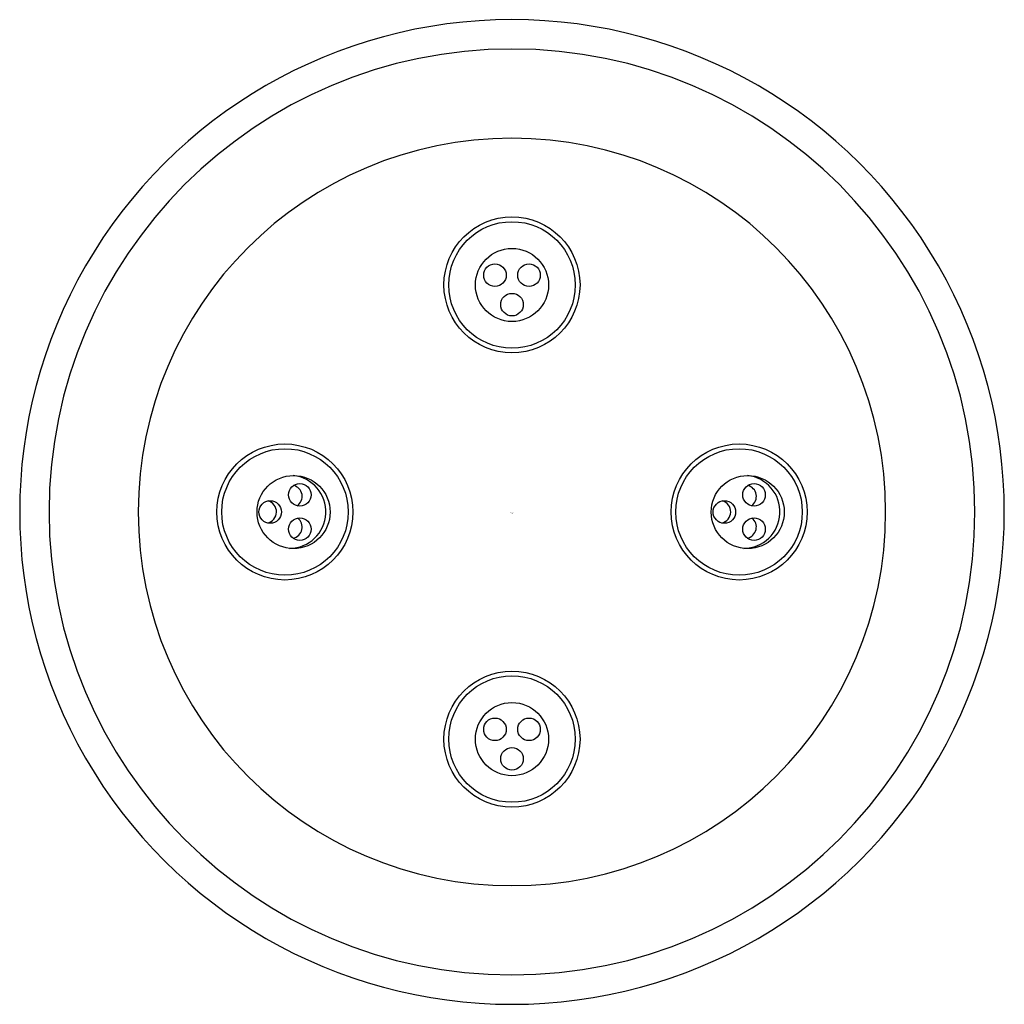
# Model space of a CAD drawing. Units: inches. Extents: x 4698.61 to 4701.37, y 211.6 to 214.36.
import ezdxf

# ---------------------------------------------------------------- set-up
doc = ezdxf.new("R2010")
doc.units = ezdxf.units.IN
doc.header["$LTSCALE"] = 0.64311
doc.header["$MEASUREMENT"] = 0
doc.layers.get('0').update_dxf_attribs({"color": 255, "linetype": 'CONTINUOUS'})
doc.layers.get('Defpoints').update_dxf_attribs({"linetype": 'CONTINUOUS'})
doc.styles.get("Standard").update_dxf_attribs({"font": 'txt', "width": 0.8})

msp = doc.modelspace()

# ---------------------------------------------------------------- linework, layer by layer
for centre, radius in [((4699.9867, 213.616), 0.1905), ((4699.9867, 213.6157), 0.1772), ((4699.9867, 213.6157), 0.1024), ((4699.939, 213.6432), 0.0316), ((4700.0344, 213.6432), 0.0316), ((4699.9867, 213.5606), 0.0316), ((4699.3506, 212.9799), 0.1905), ((4699.3509, 212.9799), 0.1772), ((4700.6229, 212.9799), 0.1905), ((4700.6226, 212.9799), 0.1772), ((4699.375, 212.9797), 0.1024), ((4700.6469, 212.9797), 0.1024), ((4699.3926, 213.0279), 0.0316), ((4700.6646, 213.0279), 0.0316), ((4699.3096, 212.9799), 0.0316), ((4700.5815, 212.9799), 0.0316), ((4699.3926, 212.9318), 0.0316), ((4700.6646, 212.9318), 0.0316), ((4699.9867, 212.3437), 0.1905), ((4699.9867, 212.344), 0.1772), ((4699.9867, 212.3437), 0.1024), ((4699.939, 212.3712), 0.0316), ((4700.0344, 212.3712), 0.0316), ((4699.9867, 212.2887), 0.0316)]:
    msp.add_circle(centre, radius)
for centre, radius, start, end in [((4699.9867, 212.9799), 1.3788, 89.9998, 270.0002), ((4699.9867, 212.9799), 1.3788, 269.9998, 90.0002), ((4699.9867, 212.9799), 1.2965, 90, 270), ((4699.9867, 212.9799), 1.2965, 270, 90), ((4699.9867, 212.9799), 1.0465, 90, 270), ((4699.9867, 212.9799), 1.0465, 270, 90), ((4699.3629, 212.9803), 0.1024, 270.5987, 83.8193), ((4700.6349, 212.9803), 0.1024, 270.5987, 83.8193), ((4699.3676, 213.0234), 0.0316, 303.9861, 76.5414), ((4700.6396, 213.0234), 0.0316, 303.9861, 76.5414), ((4699.2956, 212.9803), 0.0316, 281.2738, 75.7196), ((4700.5676, 212.9803), 0.0316, 281.2738, 75.7196), ((4699.3675, 212.9377), 0.0316, 281.0074, 52.7785), ((4700.6395, 212.9377), 0.0316, 281.0074, 52.7785)]:
    msp.add_arc(centre, radius, start, end)

# ---------------------------------------------------------------- texts
at = {"layer": 'Defpoints'}
for tag, p, s in [('TRADENAME', (4699.9822, 212.9762), ''), ('MODELNUMBER', (4699.9822, 212.9778), 'K-26299IN'), ('PRODUCT', (4699.9822, 212.9745), 'BODY SPRAY')]:
    msp.add_attdef(tag, p, s, height=0.001, dxfattribs=at)

doc.saveas('drawing.dxf')
